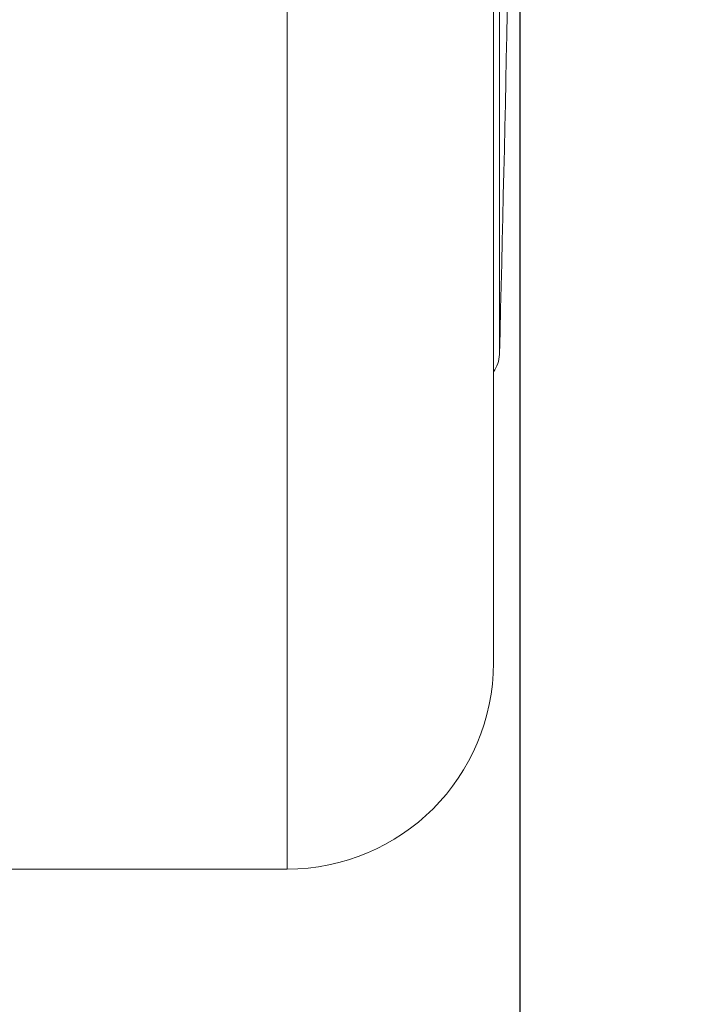
# Model space of a CAD drawing. Units: millimetres. Extents: x 180.2 to 216.7, y 147.7 to 185.9.
# Drawn here: x 203.7 to 204.3, y 164.5 to 165.4 of the extents above; entities that cross this region are included whole.
import ezdxf

# ---------------------------------------------------------------- set-up
doc = ezdxf.new("R2010")
doc.units = ezdxf.units.MM
doc.header["$PDSIZE"] = -1
doc.layers.add('COTAS', color=253, linetype='Continuous')
doc.layers.add('cuerpo', color=7, linetype='Continuous', lineweight=5)
doc.styles.add('ARIAL', font='arial.ttf')
doc.dimstyles.new('RS (E1.10)', dxfattribs={"dimtxt": 1.5, "dimasz": 0.7, "dimexe": 0.5, "dimexo": 1, "dimgap": 1, "dimtad": 0, "dimtih": 1, "dimtoh": 1, "dimdec": 0, "dimlfac": 10, "dimtxsty": 'ARIAL', "dimcen": 0, "dimclrd": 256, "dimclre": 256, "dimclrt": 256, "dimadec": 0, "dimazin": 0, "dimtfac": 1, "dimtdec": 0, "dimtofl": 0, "dimtmove": 0, "dimatfit": 3, "dimfxl": 1, "dimlwd": -1, "dimlwe": -1, "dimarcsym": 0})

# ---------------------------------------------------------------- blocks, each defined once
blk = doc.blocks.new('*D26')
at = {"layer": 'COTAS', "transparency": 16777216}
for p, q in [((204.13736, 165.67047), (204.13736, 155.53046)), ((193.49972, 162.31952), (193.49972, 155.53046)), ((194.19972, 156.03046), (196.36519, 156.03046)), ((203.43736, 156.03046), (201.53708, 156.03046))]:
    blk.add_line(p, q, dxfattribs=at)
for points in [[(194.19972, 156.14713), (194.19972, 155.9138), (193.49972, 156.03046)], [(203.43736, 156.14713), (203.43736, 155.9138), (204.13736, 156.03046)]]:
    blk.add_solid(points, dxfattribs=at)
at = {"layer": 'Defpoints', "color": 0, "transparency": 16777216}
for p in [(204.13736, 166.67047), (193.49972, 163.31952), (204.13736, 156.03046)]:
    blk.add_point(p, dxfattribs=at)
at = {"layer": 'COTAS', "transparency": 16777216, "insert": (198.95114, 156.03046), "char_height": 1.5, "attachment_point": 5, "style": 'ARIAL'}
blk.add_mtext('106', dxfattribs=at)
blk = doc.blocks.new('*D27')
at = {"layer": 'COTAS', "transparency": 16777216}
for p, q in [((209.90088, 170.37047), (209.90088, 171.07047)), ((197.24303, 169.67047), (210.40088, 169.67047)), ((197.24303, 163.67047), (210.40088, 163.67047)), ((209.90088, 162.97047), (209.90088, 162.27047))]:
    blk.add_line(p, q, dxfattribs=at)
for points in [[(209.78421, 170.37047), (210.01754, 170.37047), (209.90088, 169.67047)], [(209.78421, 162.97047), (210.01754, 162.97047), (209.90088, 163.67047)]]:
    blk.add_solid(points, dxfattribs=at)
at = {"layer": 'Defpoints', "color": 0, "transparency": 16777216}
for p in [(196.24303, 169.67047), (196.24303, 163.67047), (209.90088, 163.67047)]:
    blk.add_point(p, dxfattribs=at)
at = {"layer": 'COTAS', "transparency": 16777216, "insert": (209.90088, 166.67047), "char_height": 1.5, "attachment_point": 5, "style": 'ARIAL'}
blk.add_mtext('%%C60', dxfattribs=at)

msp = doc.modelspace()

# ---------------------------------------------------------------- linework, layer by layer
at = {"layer": 'cuerpo'}
for p, q in [((203.91176, 164.62047), (203.91176, 168.72047)), ((204.11176, 168.52047), (204.11176, 164.82047)), ((204.11751, 168.22124), (204.11751, 165.1197)), ((199.63676, 164.62047), (203.91176, 164.62047))]:
    msp.add_line(p, q, dxfattribs=at)
for centre, radius, start, end in [((143.53736, 166.67047), 60.6, 358.533628, 359.8699971), ((204.08752, 165.12047), 0.03, 323.88417, 358.53363), ((203.91176, 164.82047), 0.2, 270, 0)]:
    msp.add_arc(centre, radius, start, end, dxfattribs=at)

# ---------------------------------------------------------------- dimensions: what is measured, and where the dimension line sits
at = {"layer": 'COTAS'}
dim = msp.add_linear_dim(base=(209.90088, 163.67047), p1=(196.24303, 169.67047), p2=(196.24303, 163.67047), angle=90, text='%%C<>', dimstyle='RS (E1.10)', dxfattribs=at)
dim.commit()
dim.dimension.update_dxf_attribs({"geometry": '*D27', "text_midpoint": (209.90088, 166.67047)})
dim = msp.add_linear_dim(base=(204.13736, 156.03046), p1=(193.49972, 163.31952), p2=(204.13736, 166.67047), dimstyle='RS (E1.10)', dxfattribs=at)
dim.commit()
dim.dimension.update_dxf_attribs({"geometry": '*D26', "text_midpoint": (198.95114, 156.03046), "dimtype": 160})

doc.saveas('drawing.dxf')
